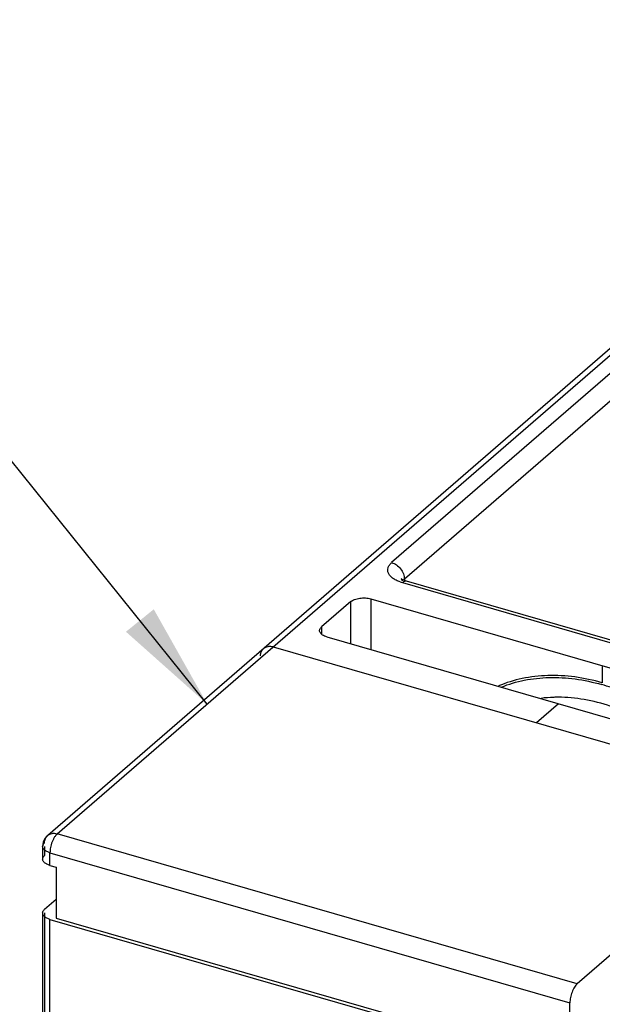
# Model space of a CAD drawing. Units: inches. Extents: x 0 to 34, y -25 to 22.
# Drawn here: x 25.7 to 26.8, y 13.3 to 15 of the extents above; entities that cross this region are included whole.
import ezdxf

# ---------------------------------------------------------------- set-up
doc = ezdxf.new("R2010")
doc.units = ezdxf.units.IN
doc.header["$LTSCALE"] = 1.87
doc.header["$MEASUREMENT"] = 0
doc.layers.get('0').update_dxf_attribs({"linetype": 'CONTINUOUS'})
doc.styles.get("Standard").update_dxf_attribs({"font": 'txt', "width": 0.8})
doc.dimstyles.get("Standard").update_dxf_attribs({"dimtxt": 0.15625, "dimasz": 0.1875, "dimexe": 0.18, "dimexo": 0.0625, "dimgap": 0.09, "dimtad": 0, "dimtih": 1, "dimtoh": 1, "dimzin": 4, "dimdsep": 46, "dimtxsty": 'STANDARD', "dimblk": '_FILLED', "dimblk1": '_FILLED', "dimblk2": '_FILLED', "dimcen": 0.09, "dimadec": 0, "dimazin": 0, "dimtp": 0.01, "dimtm": 0.01, "dimtfac": 1, "dimtofl": 0, "dimtmove": 0, "dimatfit": 3, "dimldrblk": '_FILLED', "dimfxl": 1, "dimtolj": 1, "dimtzin": 4, "dimarcsym": 0})

# ---------------------------------------------------------------- blocks, each defined once
blk = doc.blocks.new('_FILLED')
at = {"color": 0, "linetype": 'ByBlock'}
blk.add_solid([(0, 0), (-1, 0.1667), (-1, -0.1667)], dxfattribs=at)

msp = doc.modelspace()

# ---------------------------------------------------------------- linework, layer by layer
at = {"color": 6, "linetype": 'Continuous'}
for p, q in [((27.0669, 14.7222), (25.7809, 13.6086)), ((26.4016, 14.0552), (26.3993, 14.0566)), ((27.1835, 13.829), (26.4078, 14.0529)), ((26.3108, 14.0173), (26.2596, 13.973)), ((26.3457, 14.022), (27.1546, 13.7885)), ((26.2689, 13.9555), (27.0779, 13.722)), ((26.1752, 13.9383), (27.0949, 13.6728)), ((26.7502, 13.9052), (26.7502, 13.8753)), ((26.6734, 13.8388), (26.635, 13.8055)), ((25.7721, 13.5892), (25.7721, 13.5671)), ((25.7849, 13.556), (25.796, 13.5528)), ((25.796, 13.5528), (25.796, 13.4641)), ((25.7755, 13.4793), (25.796, 13.497)), ((25.7721, 13.4729), (25.7721, 13.0684)), ((25.7849, 13.4618), (28.7657, 12.6013)), ((25.796, 13.4641), (28.7546, 12.61)), ((26.7703, 13.4045), (26.7063, 13.3491)), ((26.6935, 13.2493), (26.6935, 13.3158))]:
    msp.add_line(p, q, dxfattribs=at)
at = {"color": 9, "linetype": 'Continuous'}
for p, q in [((25.7977, 13.6114), (27.0836, 14.725)), ((26.9706, 14.5951), (26.382, 14.0854)), ((26.4042, 14.0568), (26.9927, 14.5666)), ((26.4021, 14.0515), (26.4007, 14.0504)), ((26.4007, 14.0504), (27.1764, 13.8265)), ((26.4042, 14.0568), (26.4023, 14.0549)), ((26.4042, 14.0568), (26.4042, 14.0543)), ((26.3108, 13.9434), (26.3108, 14.0173)), ((26.3457, 14.022), (26.3457, 13.9334)), ((26.2596, 13.973), (26.2596, 13.9607)), ((26.7063, 13.3491), (25.7977, 13.6114)), ((25.7721, 13.5892), (25.7723, 13.5909)), ((25.7755, 13.5892), (25.7755, 13.5735)), ((25.7849, 13.556), (25.7849, 13.5781)), ((25.7849, 13.5781), (26.6935, 13.3158)), ((25.7755, 13.4729), (25.7755, 13.0748)), ((25.7849, 13.0573), (25.7849, 13.4618))]:
    msp.add_line(p, q, dxfattribs=at)
msp.add_arc((26.4203, 14.1182), 0.0705, 250.8019, 253.9072, dxfattribs=at)
at = {"color": 6, "linetype": 'Continuous'}
for centre, radius, start, end in [((26.1679, 13.9245), 0.0145, 130.8634, 138.7937), ((26.1679, 13.9245), 0.0145, 120.085, 130.8022), ((25.7977, 13.5892), 0.0256, 147.4221, 163.0641), ((25.7978, 13.5891), 0.0257, 130.9313, 147.3699), ((25.7978, 13.5892), 0.0257, 163.1156, 179.9654)]:
    msp.add_arc(centre, radius, start, end, dxfattribs=at)
at = {"color": 7, "linetype": 'Continuous'}
msp.add_arc((26.6517, 13.5308), 0.3551, 71.2052, 74.0742, dxfattribs=at)
at = {"color": 9, "linetype": 'Continuous'}
for points, knots in [([(26.3971, 14.0516), (26.3946, 14.0525), (26.39, 14.0544), (26.3839, 14.058), (26.3793, 14.0622), (26.3762, 14.0668), (26.3749, 14.0717), (26.3755, 14.0767), (26.378, 14.0814), (26.3805, 14.0841), (26.382, 14.0854)], [0, 0, 0, 0, 0.167294, 0.316839, 0.447679, 0.561862, 0.665015, 0.766336, 0.875799, 1, 1, 1, 1]), ([(26.382, 14.0854), (26.385, 14.0845), (26.3909, 14.0816), (26.398, 14.0747), (26.4028, 14.0662), (26.4042, 14.0599), (26.4042, 14.0568)], [0, 0, 0, 0, 0.246085, 0.505617, 0.762005, 1, 1, 1, 1]), ([(26.4078, 14.0529), (26.4074, 14.053), (26.4065, 14.0531), (26.405, 14.0529), (26.4036, 14.0524), (26.4026, 14.0519), (26.4021, 14.0515)], [0, 0, 0, 0, 0.220981, 0.455166, 0.712951, 1, 1, 1, 1]), ([(25.7755, 13.5956), (25.7755, 13.5969), (25.7758, 13.5994), (25.7768, 13.603), (25.7785, 13.6061), (25.7801, 13.6078), (25.7809, 13.6086)], [0, 0, 0, 0, 0.26564, 0.519402, 0.762658, 1, 1, 1, 1]), ([(25.7809, 13.6086), (25.782, 13.6095), (25.7844, 13.611), (25.7885, 13.6122), (25.7931, 13.6124), (25.7962, 13.6118), (25.7977, 13.6114)], [0, 0, 0, 0, 0.233134, 0.474275, 0.729507, 1, 1, 1, 1]), ([(25.7916, 13.6035), (25.7913, 13.603), (25.7902, 13.6009), (25.7893, 13.5987), (25.7886, 13.5971)], [0, 0, 0, 0, 0.242015, 1, 1, 1, 1]), ([(25.7977, 13.6114), (25.7965, 13.6104), (25.7943, 13.6079), (25.7925, 13.605), (25.7916, 13.6035)], [0, 0, 0, 0, 0.46012, 1, 1, 1, 1]), ([(25.7849, 13.5781), (25.7831, 13.5787), (25.7798, 13.5799), (25.7761, 13.5821), (25.774, 13.5842), (25.7729, 13.5858), (25.7723, 13.5875), (25.7721, 13.5887), (25.7721, 13.5892)], [0, 0, 0, 0, 0.314923, 0.584981, 0.702052, 0.808396, 0.90645, 1, 1, 1, 1]), ([(25.7723, 13.5909), (25.7726, 13.5918), (25.7734, 13.5935), (25.7748, 13.5949), (25.7755, 13.5956)], [0, 0, 0, 0, 0.467829, 1, 1, 1, 1]), ([(25.7886, 13.5971), (25.7874, 13.5939), (25.7861, 13.5892), (25.7851, 13.5828), (25.7849, 13.5796), (25.7849, 13.5781)], [0, 0, 0, 0, 0.515457, 0.765891, 1, 1, 1, 1])]:
    msp.add_open_spline(points, degree=3, knots=knots, dxfattribs=at)
at = {"color": 6, "linetype": 'Continuous'}
for points, knots in [([(26.3993, 14.0566), (26.3992, 14.0566), (26.3991, 14.0567), (26.3989, 14.0569), (26.3988, 14.057), (26.3987, 14.057), (26.3987, 14.0571), (26.3986, 14.0571), (26.3986, 14.0571), (26.3987, 14.0571), (26.3987, 14.057), (26.3988, 14.0569), (26.3989, 14.0568), (26.399, 14.0566), (26.3993, 14.0562), (26.3996, 14.0556), (26.4, 14.0547), (26.4002, 14.054), (26.4003, 14.0537)], [0, 0, 0, 0, 0.069667, 0.122573, 0.15849, 0.170267, 0.178029, 0.181849, 0.181952, 0.185821, 0.193446, 0.219771, 0.260604, 0.315676, 0.384094, 0.555383, 0.763849, 1, 1, 1, 1]), ([(26.4078, 14.0529), (26.4067, 14.0532), (26.4046, 14.0539), (26.4025, 14.0548), (26.4016, 14.0552)], [0, 0, 0, 0, 0.547918, 1, 1, 1, 1]), ([(26.3108, 14.0173), (26.3117, 14.0181), (26.3138, 14.0195), (26.3174, 14.0212), (26.3217, 14.0225), (26.328, 14.0237), (26.3346, 14.0239), (26.3411, 14.0231), (26.3442, 14.0224), (26.3457, 14.022)], [0, 0, 0, 0, 0.097687, 0.208875, 0.33145, 0.462549, 0.736263, 0.871575, 1, 1, 1, 1]), ([(26.2561, 13.9666), (26.2561, 13.9672), (26.2563, 13.9683), (26.257, 13.97), (26.2581, 13.9716), (26.259, 13.9725), (26.2596, 13.973)], [0, 0, 0, 0, 0.225481, 0.462433, 0.719009, 1, 1, 1, 1]), ([(26.2614, 13.9588), (26.2606, 13.9594), (26.2592, 13.9605), (26.2575, 13.9624), (26.2564, 13.9644), (26.2561, 13.9659), (26.2561, 13.9666)], [0, 0, 0, 0, 0.293005, 0.552295, 0.784023, 1, 1, 1, 1]), ([(26.2689, 13.9555), (26.2676, 13.9559), (26.2649, 13.9568), (26.2625, 13.9581), (26.2614, 13.9588)], [0, 0, 0, 0, 0.526088, 1, 1, 1, 1]), ([(26.153, 13.9225), (26.153, 13.9232), (26.1531, 13.926), (26.1538, 13.9287), (26.1547, 13.9306)], [0, 0, 0, 0, 0.26032, 1, 1, 1, 1]), ([(26.1547, 13.9306), (26.1549, 13.9309), (26.1555, 13.9321), (26.1563, 13.9333), (26.157, 13.934)], [0, 0, 0, 0, 0.253793, 1, 1, 1, 1]), ([(26.1584, 13.9355), (26.1595, 13.9364), (26.1618, 13.9379), (26.166, 13.9391), (26.1706, 13.9393), (26.1736, 13.9387), (26.1752, 13.9383)], [0, 0, 0, 0, 0.233088, 0.474226, 0.7295, 1, 1, 1, 1]), ([(26.1666, 13.939), (26.1673, 13.9391), (26.1702, 13.9393), (26.1731, 13.9389), (26.1752, 13.9383)], [0, 0, 0, 0, 0.240556, 1, 1, 1, 1]), ([(26.7502, 13.8753), (26.7344, 13.8799), (26.7029, 13.8866), (26.6556, 13.8893), (26.6105, 13.8842), (26.5821, 13.8755), (26.5687, 13.8698)], [0, 0, 0, 0, 0.266315, 0.521307, 0.765194, 1, 1, 1, 1]), ([(25.7721, 13.5671), (25.7721, 13.5676), (25.7723, 13.5688), (25.7729, 13.5704), (25.774, 13.572), (25.775, 13.573), (25.7755, 13.5735)], [0, 0, 0, 0, 0.225492, 0.462444, 0.719008, 1, 1, 1, 1]), ([(25.7849, 13.556), (25.7831, 13.5565), (25.7798, 13.5577), (25.7762, 13.56), (25.774, 13.5621), (25.7729, 13.5637), (25.7723, 13.5653), (25.7721, 13.5665), (25.7721, 13.5671)], [0, 0, 0, 0, 0.314936, 0.585008, 0.70207, 0.808399, 0.906447, 1, 1, 1, 1]), ([(25.7721, 13.4729), (25.7721, 13.4734), (25.7723, 13.4746), (25.7729, 13.4763), (25.774, 13.4779), (25.775, 13.4788), (25.7755, 13.4793)], [0, 0, 0, 0, 0.225481, 0.462433, 0.719009, 1, 1, 1, 1]), ([(25.7849, 13.4618), (25.7831, 13.4623), (25.7798, 13.4635), (25.7761, 13.4658), (25.774, 13.4679), (25.7729, 13.4695), (25.7723, 13.4712), (25.7721, 13.4723), (25.7721, 13.4729)], [0, 0, 0, 0, 0.314974, 0.585039, 0.702086, 0.808406, 0.906449, 1, 1, 1, 1]), ([(26.7063, 13.3491), (26.7054, 13.3483), (26.7037, 13.3464), (26.7013, 13.3431), (26.6991, 13.3391), (26.6965, 13.3332), (26.6947, 13.3269), (26.6937, 13.3205), (26.6935, 13.3173), (26.6935, 13.3158)], [0, 0, 0, 0, 0.098482, 0.211493, 0.336062, 0.468712, 0.742525, 0.875605, 1, 1, 1, 1])]:
    msp.add_open_spline(points, degree=3, knots=knots, dxfattribs=at)
at = {"color": 7, "linetype": 'Continuous'}
for points, knots in [([(26.5736, 13.8678), (26.5866, 13.8731), (26.6142, 13.8812), (26.6578, 13.8858), (26.7035, 13.8831), (26.7339, 13.8766), (26.7491, 13.8723)], [0, 0, 0, 0, 0.235103, 0.479167, 0.733924, 1, 1, 1, 1]), ([(26.6731, 13.85), (26.6706, 13.85), (26.6606, 13.8499), (26.6505, 13.8491), (26.6431, 13.8481)], [0, 0, 0, 0, 0.253131, 1, 1, 1, 1]), ([(26.855, 13.7879), (26.8409, 13.7977), (26.8118, 13.8153), (26.7659, 13.8351), (26.7195, 13.8472), (26.6883, 13.85), (26.6731, 13.85)], [0, 0, 0, 0, 0.264885, 0.520812, 0.766088, 1, 1, 1, 1])]:
    msp.add_open_spline(points, degree=3, knots=knots, dxfattribs=at)

# ---------------------------------------------------------------- leaders
at = {"color": 2, "linetype": 'Continuous'}
msp.add_leader([(26.0596, 13.8382), (25.0958, 15.0346)], dimstyle='STANDARD', override={"dimtad": 0}, dxfattribs=at)

doc.saveas('drawing.dxf')
